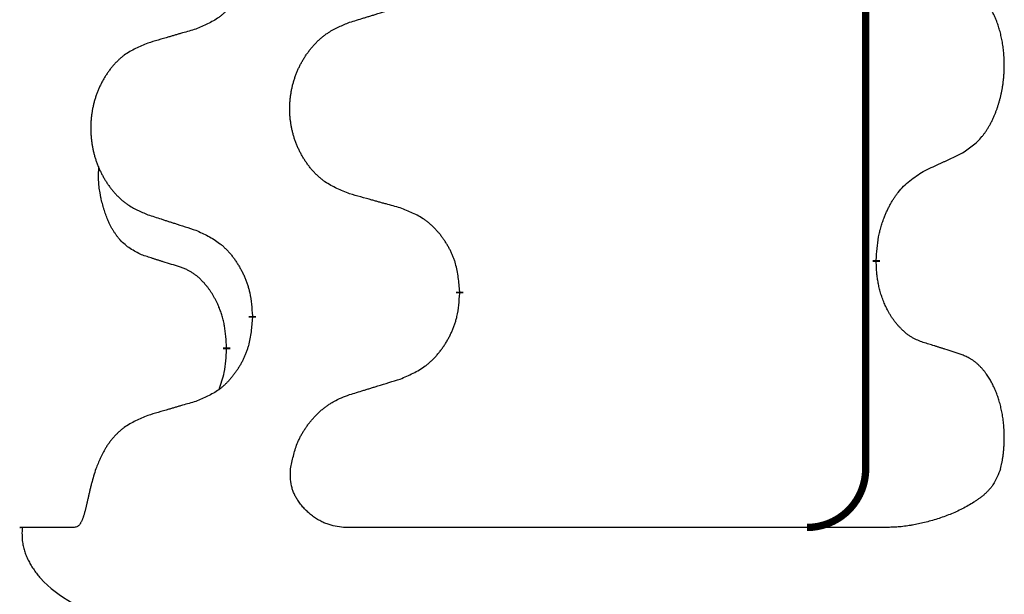
# Model space of a CAD drawing. Units: millimetres. Extents: x -578 to 860, y -247 to 352.
# Drawn here: x -388 to -380, y 87 to 92 of the extents above; entities that cross this region are included whole.
import ezdxf

# ---------------------------------------------------------------- set-up
doc = ezdxf.new("R2010")
doc.units = ezdxf.units.MM
doc.linetypes.add('SLD_Durchgehend', pattern=[0, 0, 0])

# ---------------------------------------------------------------- blocks, each defined once
blk = doc.blocks.new('HL50-Fuesse', base_point=(-126.5712, -664.0402))
at = {"color": 7, "linetype": 'SLD_Durchgehend', "const_width": 0.0625}
for points in [[(-381.2473, 251.8497), (-381.2473, 87.9497)], [(-381.1572, 89.7296), (-381.1572, 89.7146)], [(-384.7064, 89.4606), (-384.7064, 89.4456)], [(-386.4732, 89.2387), (-386.4732, 89.2537)], [(-386.6934, 88.9847), (-386.6934, 88.9697)]]:
    blk.add_lwpolyline(points, dxfattribs=at)
blk.add_lwpolyline([(-381.7473, 87.4497, 0.414214), (-381.2473, 87.9497)], format="xyb", dxfattribs=at)
at = {"color": 7, "linetype": 'SLD_Durchgehend'}
for points, knots in [([(-386.4732, 92.4137), (-386.4765, 92.3736), (-386.4832, 92.2934), (-386.4986, 92.2039), (-386.5159, 92.1465), (-386.5256, 92.1186), (-386.5365, 92.0911), (-386.5486, 92.0643), (-386.5617, 92.038), (-386.5757, 92.0124), (-386.5906, 91.9873), (-386.6064, 91.963), (-386.6229, 91.9393), (-386.6401, 91.9164), (-386.6583, 91.8942), (-386.6771, 91.873), (-386.6965, 91.8529), (-386.7166, 91.834), (-386.7375, 91.8161), (-386.7812, 91.7826), (-386.8537, 91.7419), (-386.9215, 91.7139), (-386.9555, 91.6999)], [0, 0, 0, 0, 0.1207923, 0.2415845, 0.2711145, 0.3006544, 0.3302167, 0.3597763, 0.388964, 0.418152, 0.4473341, 0.4765167, 0.5051788, 0.5338402, 0.5625129, 0.591185, 0.618755, 0.6463281, 0.6738633, 0.7013854, 0.8115011, 0.9216168, 0.9216168, 0.9216168, 0.9216168]), ([(-380.4333, 90.6376), (-380.4012, 90.6584), (-380.3371, 90.7001), (-380.2747, 90.7591), (-380.2402, 90.8025), (-380.225, 90.8235), (-380.2108, 90.8452), (-380.1969, 90.8683), (-380.1834, 90.8928), (-380.1702, 90.9187), (-380.1579, 90.9451), (-380.1469, 90.9707), (-380.137, 90.9957), (-380.1282, 91.0198), (-380.1199, 91.0442), (-380.1121, 91.0692), (-380.1048, 91.0951), (-380.098, 91.1216), (-380.0919, 91.1483), (-380.0863, 91.1757), (-380.0814, 91.2038), (-380.0771, 91.2326), (-380.0735, 91.2614), (-380.0706, 91.2906), (-380.0684, 91.32), (-380.0669, 91.3498), (-380.0661, 91.3796), (-380.0662, 91.408), (-380.0668, 91.4351), (-380.068, 91.4608), (-380.0698, 91.4865), (-380.0721, 91.5119), (-380.075, 91.5371), (-380.0784, 91.5619), (-380.0824, 91.5867), (-380.0868, 91.6107), (-380.0917, 91.634), (-380.0969, 91.6565), (-380.1026, 91.679), (-380.1088, 91.7008), (-380.1153, 91.722), (-380.1222, 91.7426), (-380.1296, 91.7631), (-380.1375, 91.7834), (-380.146, 91.8037), (-380.1552, 91.8238), (-380.1649, 91.8437), (-380.1749, 91.8627), (-380.1851, 91.8809), (-380.1956, 91.8983), (-380.2066, 91.9153), (-380.2194, 91.9339), (-380.2342, 91.9538), (-380.2514, 91.9747), (-380.2696, 91.9947), (-380.2881, 92.013), (-380.3068, 92.0295), (-380.3255, 92.0442), (-380.3451, 92.0578), (-380.3694, 92.0722), (-380.3989, 92.0863), (-380.4218, 92.0954), (-380.4333, 92.1)], [0, 0, 0, 0, 0.114626, 0.229253, 0.255136, 0.281028, 0.306957, 0.332884, 0.361934, 0.390985, 0.420018, 0.449052, 0.474762, 0.500472, 0.526183, 0.551894, 0.5793, 0.606707, 0.634112, 0.661518, 0.690573, 0.719628, 0.748686, 0.777743, 0.807529, 0.837316, 0.867099, 0.896882, 0.922639, 0.948395, 0.974152, 0.999908, 1.024987, 1.050066, 1.075144, 1.100222, 1.123355, 1.146488, 1.16962, 1.192753, 1.214494, 1.236235, 1.257976, 1.279718, 1.301816, 1.323914, 1.34601, 1.368106, 1.38839, 1.408673, 1.42896, 1.449249, 1.476285, 1.503323, 1.530378, 1.557432, 1.581269, 1.605108, 1.628896, 1.652672, 1.68974, 1.726808, 1.726808, 1.726808, 1.726808]), ([(-385.6448, 91.7574), (-385.6248, 91.7635), (-385.5849, 91.7758), (-385.5399, 91.7897), (-385.5099, 91.7989), (-385.4949, 91.8035), (-385.48, 91.8081), (-385.465, 91.8128), (-385.45, 91.8174), (-385.435, 91.822), (-385.42, 91.8266), (-385.3781, 91.8395), (-385.3093, 91.8608), (-385.2455, 91.8804), (-385.2135, 91.8903)], [0, 0, 0, 0, 0.062728, 0.1254559, 0.141138, 0.1568202, 0.1725023, 0.1881844, 0.2038666, 0.2195488, 0.235231, 0.2509132, 0.3511056, 0.4512981, 0.4512981, 0.4512981, 0.4512981]), ([(-385.6448, 90.2949), (-385.6811, 90.3094), (-385.7536, 90.3382), (-385.8315, 90.3804), (-385.879, 90.4156), (-385.9022, 90.4348), (-385.9244, 90.4552), (-385.9458, 90.4769), (-385.9664, 90.4997), (-385.9861, 90.5237), (-386.0048, 90.5484), (-386.0224, 90.5739), (-386.039, 90.6), (-386.0545, 90.6267), (-386.069, 90.654), (-386.0824, 90.6819), (-386.0949, 90.7104), (-386.1062, 90.7396), (-386.1163, 90.7691), (-386.1253, 90.799), (-386.1331, 90.8291), (-386.1397, 90.8594), (-386.1451, 90.89), (-386.1493, 90.9208), (-386.1525, 90.9518), (-386.1544, 90.9829), (-386.1552, 91.0141), (-386.1548, 91.0453), (-386.1533, 91.0764), (-386.1506, 91.1073), (-386.1468, 91.1381), (-386.1418, 91.1687), (-386.1357, 91.199), (-386.1285, 91.229), (-386.1202, 91.2586), (-386.1108, 91.288), (-386.1002, 91.3169), (-386.0886, 91.3453), (-386.0759, 91.3733), (-386.0622, 91.4007), (-386.0475, 91.4274), (-386.0319, 91.4535), (-386.0153, 91.4789), (-385.9977, 91.5037), (-385.9792, 91.5279), (-385.9597, 91.5515), (-385.9392, 91.5741), (-385.9179, 91.5957), (-385.896, 91.6162), (-385.8733, 91.6354), (-385.8497, 91.6536), (-385.8058, 91.6837), (-385.7376, 91.7195), (-385.6757, 91.7447), (-385.6448, 91.7574)], [0, 0, 0, 0, 0.117086, 0.234172, 0.26425, 0.294342, 0.324476, 0.354607, 0.385625, 0.416644, 0.447649, 0.478654, 0.509524, 0.540393, 0.571263, 0.602133, 0.633372, 0.664611, 0.695847, 0.727084, 0.758108, 0.789132, 0.820159, 0.851185, 0.8824, 0.913614, 0.944827, 0.97604, 1.007095, 1.038151, 1.069208, 1.100265, 1.131069, 1.161872, 1.192674, 1.223475, 1.254222, 1.284969, 1.315717, 1.346465, 1.376816, 1.407167, 1.437517, 1.467868, 1.498416, 1.528964, 1.559522, 1.59008, 1.619832, 1.649585, 1.679305, 1.709013, 1.809224, 1.909434, 1.909434, 1.909434, 1.909434]), ([(-386.9555, 91.6999), (-386.9746, 91.6943), (-387.0128, 91.6831), (-387.0559, 91.6705), (-387.0845, 91.6621), (-387.0989, 91.6579), (-387.1132, 91.6537), (-387.1276, 91.6495), (-387.1419, 91.6453), (-387.1562, 91.641), (-387.1706, 91.6368), (-387.2102, 91.6252), (-387.2752, 91.606), (-387.3354, 91.5883), (-387.3655, 91.5794)], [0, 0, 0, 0, 0.0597754, 0.1195507, 0.1344951, 0.1494396, 0.164384, 0.1793284, 0.1942733, 0.2092182, 0.2241631, 0.239108, 0.3332541, 0.4274002, 0.4274002, 0.4274002, 0.4274002]), ([(-387.3655, 91.5794), (-387.4001, 91.5649), (-387.4693, 91.536), (-387.5434, 91.4937), (-387.5883, 91.4587), (-387.6104, 91.4394), (-387.6315, 91.419), (-387.6518, 91.3974), (-387.6713, 91.3746), (-387.6901, 91.3506), (-387.7079, 91.3259), (-387.7246, 91.3004), (-387.7404, 91.2743), (-387.7551, 91.2476), (-387.7689, 91.2203), (-387.7817, 91.1924), (-387.7935, 91.1639), (-387.8042, 91.1347), (-387.8139, 91.1052), (-387.8224, 91.0754), (-387.8298, 91.0453), (-387.8361, 91.0149), (-387.8412, 90.9844), (-387.8453, 90.9536), (-387.8482, 90.9226), (-387.8501, 90.8914), (-387.8508, 90.8602), (-387.8505, 90.8291), (-387.849, 90.798), (-387.8465, 90.7671), (-387.8428, 90.7363), (-387.8381, 90.7057), (-387.8323, 90.6754), (-387.8255, 90.6455), (-387.8176, 90.6158), (-387.8086, 90.5865), (-387.7986, 90.5576), (-387.7875, 90.5291), (-387.7754, 90.5011), (-387.7624, 90.4737), (-387.7484, 90.447), (-387.7336, 90.421), (-387.7178, 90.3956), (-387.7011, 90.3707), (-387.6835, 90.3465), (-387.665, 90.323), (-387.6455, 90.3003), (-387.6253, 90.2787), (-387.6044, 90.2582), (-387.5829, 90.239), (-387.5604, 90.2209), (-387.5188, 90.1908), (-387.454, 90.155), (-387.395, 90.1297), (-387.3655, 90.117)], [0, 0, 0, 0, 0.112481, 0.224961, 0.254205, 0.283463, 0.312765, 0.342064, 0.372505, 0.402946, 0.433372, 0.463798, 0.494314, 0.52483, 0.555347, 0.585864, 0.616922, 0.647981, 0.679038, 0.710095, 0.741061, 0.772027, 0.802995, 0.833963, 0.865172, 0.896381, 0.927588, 0.958795, 0.989832, 1.020868, 1.051906, 1.082944, 1.113652, 1.144359, 1.175065, 1.20577, 1.236283, 1.266796, 1.29731, 1.327824, 1.357761, 1.387698, 1.417635, 1.447572, 1.477483, 1.507394, 1.537316, 1.567238, 1.596112, 1.624989, 1.653829, 1.682658, 1.778901, 1.875145, 1.875145, 1.875145, 1.875145]), ([(-380.7564, 90.4864), (-380.7336, 90.497), (-380.6881, 90.5181), (-380.6387, 90.5411), (-380.6082, 90.5554), (-380.5966, 90.5609), (-380.5849, 90.5663), (-380.5732, 90.5718), (-380.5616, 90.5773), (-380.5499, 90.5827), (-380.5382, 90.5882), (-380.5149, 90.5992), (-380.4799, 90.6156), (-380.4488, 90.6303), (-380.4333, 90.6376)], [0, 0, 0, 0, 0.075268, 0.1505361, 0.163415, 0.176294, 0.1891729, 0.2020518, 0.2149361, 0.2278204, 0.2407047, 0.253589, 0.3051493, 0.3567097, 0.3567097, 0.3567097, 0.3567097]), ([(-387.4172, 89.7743), (-387.4501, 89.7911), (-387.5158, 89.8247), (-387.5792, 89.8772), (-387.6134, 89.9164), (-387.6275, 89.9345), (-387.6408, 89.9531), (-387.6539, 89.9731), (-387.6666, 89.9944), (-387.679, 90.017), (-387.6905, 90.0399), (-387.701, 90.0627), (-387.7104, 90.085), (-387.719, 90.107), (-387.727, 90.1292), (-387.7346, 90.1521), (-387.7419, 90.1758), (-387.7487, 90.2003), (-387.755, 90.2249), (-387.761, 90.2501), (-387.7665, 90.2761), (-387.7715, 90.3027), (-387.7759, 90.3294), (-387.7795, 90.3565), (-387.7823, 90.3838), (-387.7841, 90.4114), (-387.7849, 90.439), (-387.7844, 90.4678), (-387.7825, 90.4978), (-387.7807, 90.5186), (-387.7798, 90.5289)], [0, 0, 0, 0, 0.1104767, 0.2209534, 0.2438284, 0.2667114, 0.2896326, 0.3125527, 0.3382849, 0.3640175, 0.389731, 0.4154442, 0.4390192, 0.4625939, 0.4861716, 0.5097495, 0.5351329, 0.5605162, 0.5859001, 0.6112844, 0.6383739, 0.665463, 0.6925584, 0.7196538, 0.7472958, 0.7749392, 0.8025614, 0.830178, 0.8614107, 0.8926434, 0.8926434, 0.8926434, 0.8926434]), ([(-381.1572, 89.7296), (-381.1552, 89.7626), (-381.1512, 89.8286), (-381.1427, 89.902), (-381.1334, 89.9495), (-381.1283, 89.972), (-381.1225, 89.9943), (-381.1163, 90.0161), (-381.1097, 90.0373), (-381.1026, 90.058), (-381.0951, 90.0785), (-381.086, 90.1019), (-381.0751, 90.128), (-381.0621, 90.1568), (-381.0482, 90.185), (-381.0338, 90.2119), (-381.0192, 90.2372), (-381.0042, 90.261), (-380.9882, 90.2842), (-380.9486, 90.3365), (-380.8742, 90.4094), (-380.7956, 90.4608), (-380.7564, 90.4864)], [0, 0, 0, 0, 0.0991279, 0.1982558, 0.2212992, 0.2443459, 0.2673984, 0.2904499, 0.3123028, 0.3341557, 0.3560082, 0.3778615, 0.4093786, 0.4408961, 0.4724293, 0.503962, 0.5321252, 0.5602895, 0.5884188, 0.6165402, 0.7571053, 0.8976704, 0.8976704, 0.8976704, 0.8976704]), ([(-385.2135, 90.1745), (-385.2337, 90.1801), (-385.2739, 90.1913), (-385.3191, 90.2039), (-385.3493, 90.2123), (-385.3644, 90.2165), (-385.3795, 90.2207), (-385.3945, 90.2249), (-385.4096, 90.2291), (-385.4247, 90.2333), (-385.4398, 90.2375), (-385.4815, 90.2492), (-385.5498, 90.2683), (-385.6132, 90.2861), (-385.6448, 90.2949)], [0, 0, 0, 0, 0.0626283, 0.1252565, 0.140914, 0.1565714, 0.1722289, 0.1878864, 0.2035442, 0.219202, 0.2348598, 0.2505176, 0.3491531, 0.4477886, 0.4477886, 0.4477886, 0.4477886]), ([(-387.3655, 90.117), (-387.3465, 90.1109), (-387.3085, 90.0986), (-387.2658, 90.0847), (-387.2373, 90.0755), (-387.223, 90.0709), (-387.2088, 90.0662), (-387.1945, 90.0616), (-387.1803, 90.057), (-387.166, 90.0524), (-387.1518, 90.0478), (-387.1119, 90.0348), (-387.0465, 90.0136), (-386.9858, 89.9939), (-386.9555, 89.9841)], [0, 0, 0, 0, 0.0599168, 0.1198336, 0.1348129, 0.1497923, 0.1647716, 0.179751, 0.1947305, 0.2097099, 0.2246894, 0.2396689, 0.3353723, 0.4310757, 0.4310757, 0.4310757, 0.4310757]), ([(-384.7064, 89.4606), (-384.7098, 89.5008), (-384.7168, 89.5811), (-384.7331, 89.6706), (-384.7512, 89.7279), (-384.7615, 89.7559), (-384.773, 89.7833), (-384.7857, 89.8102), (-384.7994, 89.8364), (-384.8142, 89.8621), (-384.8299, 89.8871), (-384.8465, 89.9115), (-384.8638, 89.9351), (-384.882, 89.958), (-384.901, 89.9802), (-384.9208, 90.0014), (-384.9413, 90.0215), (-384.9624, 90.0404), (-384.9844, 90.0583), (-385.0306, 90.092), (-385.1068, 90.1326), (-385.178, 90.1605), (-385.2135, 90.1745)], [0, 0, 0, 0, 0.1209346, 0.2418691, 0.2715902, 0.3013222, 0.3310797, 0.3608342, 0.3904011, 0.4199685, 0.4495293, 0.4790908, 0.5083301, 0.5375686, 0.5668172, 0.5960652, 0.6244344, 0.6528069, 0.6811435, 0.7094671, 0.8241186, 0.93877, 0.93877, 0.93877, 0.93877]), ([(-386.9555, 89.9841), (-386.9202, 89.9682), (-386.8496, 89.9363), (-386.7744, 89.8907), (-386.729, 89.8533), (-386.7068, 89.8329), (-386.6856, 89.8113), (-386.6652, 89.7885), (-386.6456, 89.7644), (-386.6267, 89.7392), (-386.6089, 89.7133), (-386.5921, 89.6866), (-386.5761, 89.6593), (-386.5612, 89.6313), (-386.5473, 89.6028), (-386.5346, 89.5736), (-386.523, 89.5438), (-386.5126, 89.5134), (-386.5036, 89.4826), (-386.4908, 89.4295), (-386.4801, 89.353), (-386.4755, 89.2868), (-386.4732, 89.2537)], [0, 0, 0, 0, 0.1161018, 0.2322037, 0.2623496, 0.2925108, 0.3227169, 0.3529195, 0.3843764, 0.415834, 0.4472779, 0.4787225, 0.5104414, 0.5421594, 0.5738837, 0.6056077, 0.6377093, 0.6698134, 0.7018938, 0.7339652, 0.8335001, 0.9330351, 0.9330351, 0.9330351, 0.9330351]), ([(-387.0942, 89.6721), (-387.1172, 89.6792), (-387.1634, 89.6934), (-387.2134, 89.7088), (-387.2442, 89.7185), (-387.2557, 89.7222), (-387.2673, 89.7258), (-387.2788, 89.7295), (-387.2904, 89.7332), (-387.3019, 89.7369), (-387.3134, 89.7406), (-387.3365, 89.748), (-387.3711, 89.7592), (-387.4019, 89.7693), (-387.4172, 89.7743)], [0, 0, 0, 0, 0.072467, 0.1449339, 0.1570396, 0.1691453, 0.181251, 0.1933566, 0.2054742, 0.2175917, 0.2297093, 0.2418268, 0.2903502, 0.3388736, 0.3388736, 0.3388736, 0.3388736]), ([(-380.7564, 89.0272), (-380.7719, 89.0332), (-380.803, 89.045), (-380.8371, 89.0614), (-380.8592, 89.0745), (-380.8707, 89.0818), (-380.8818, 89.0896), (-380.893, 89.0979), (-380.9041, 89.1066), (-380.9152, 89.1159), (-380.926, 89.1255), (-380.9389, 89.1375), (-380.9534, 89.1521), (-380.9695, 89.1695), (-380.9849, 89.1875), (-381.0002, 89.2067), (-381.0152, 89.2273), (-381.0298, 89.2491), (-381.0436, 89.2715), (-381.0558, 89.2931), (-381.0666, 89.3138), (-381.0761, 89.3334), (-381.085, 89.3533), (-381.0937, 89.374), (-381.102, 89.3955), (-381.1099, 89.4178), (-381.1172, 89.4404), (-381.1235, 89.4621), (-381.1291, 89.4831), (-381.134, 89.5032), (-381.1384, 89.5234), (-381.1424, 89.544), (-381.146, 89.565), (-381.149, 89.5863), (-381.1516, 89.6076), (-381.1542, 89.6362), (-381.1561, 89.6718), (-381.1568, 89.7004), (-381.1572, 89.7146)], [0, 0, 0, 0, 0.049883, 0.099766, 0.1133446, 0.1269258, 0.1405146, 0.1541029, 0.1685793, 0.1830557, 0.1975313, 0.2120076, 0.2356798, 0.2593535, 0.2830335, 0.3067132, 0.3330166, 0.3593211, 0.3856242, 0.4119266, 0.4337306, 0.455534, 0.4773354, 0.4991371, 0.5228108, 0.5464846, 0.5701588, 0.5938329, 0.6145253, 0.6352175, 0.6559101, 0.6766027, 0.698136, 0.7196696, 0.7411988, 0.7627266, 0.8055439, 0.8483613, 0.8483613, 0.8483613, 0.8483613]), ([(-386.6934, 88.9847), (-386.6951, 89.0154), (-386.6986, 89.0768), (-386.7062, 89.1451), (-386.7148, 89.1894), (-386.7195, 89.2104), (-386.7248, 89.2312), (-386.7306, 89.2516), (-386.7368, 89.2713), (-386.7434, 89.2905), (-386.7505, 89.3095), (-386.7587, 89.3302), (-386.7684, 89.3526), (-386.7796, 89.3765), (-386.7916, 89.4001), (-386.804, 89.4224), (-386.8168, 89.4436), (-386.8297, 89.4636), (-386.8434, 89.4832), (-386.8591, 89.504), (-386.877, 89.5259), (-386.8975, 89.5485), (-386.9192, 89.57), (-386.9413, 89.5894), (-386.9635, 89.6067), (-386.9857, 89.6221), (-387.0089, 89.636), (-387.0346, 89.6492), (-387.0632, 89.661), (-387.0838, 89.6684), (-387.0942, 89.6721)], [0, 0, 0, 0, 0.0921911, 0.1843821, 0.20591, 0.2274409, 0.2489766, 0.2705115, 0.2907895, 0.3110675, 0.3313472, 0.3516275, 0.3780441, 0.4044611, 0.4308749, 0.4572883, 0.4811357, 0.5049824, 0.5288358, 0.5526907, 0.5831984, 0.6137075, 0.6442319, 0.6747535, 0.7017613, 0.7287719, 0.7557302, 0.7826753, 0.8155538, 0.8484323, 0.8484323, 0.8484323, 0.8484323]), ([(-385.2135, 88.7153), (-385.1766, 88.7311), (-385.1026, 88.7629), (-385.0234, 88.8084), (-384.9754, 88.846), (-384.9521, 88.8664), (-384.9298, 88.888), (-384.9083, 88.9108), (-384.8877, 88.9349), (-384.8679, 88.96), (-384.8491, 88.986), (-384.8314, 89.0127), (-384.8146, 89.04), (-384.7989, 89.068), (-384.7843, 89.0965), (-384.7709, 89.1257), (-384.7587, 89.1555), (-384.7478, 89.1859), (-384.7383, 89.2167), (-384.7248, 89.2698), (-384.7135, 89.3463), (-384.7088, 89.4125), (-384.7064, 89.4456)], [0, 0, 0, 0, 0.1207225, 0.241445, 0.272411, 0.3033922, 0.334416, 0.3654362, 0.3974567, 0.4294779, 0.4614868, 0.4934965, 0.5255609, 0.5576245, 0.5896947, 0.6217645, 0.6540243, 0.6862868, 0.7185226, 0.7507482, 0.8503626, 0.9499769, 0.9499769, 0.9499769, 0.9499769]), ([(-386.4732, 89.2387), (-386.4765, 89.1986), (-386.4832, 89.1184), (-386.4986, 89.0289), (-386.5159, 88.9715), (-386.5256, 88.9436), (-386.5365, 88.9161), (-386.5486, 88.8893), (-386.5617, 88.863), (-386.5757, 88.8374), (-386.5906, 88.8123), (-386.6064, 88.788), (-386.6229, 88.7643), (-386.6401, 88.7414), (-386.6583, 88.7192), (-386.6771, 88.698), (-386.6965, 88.6779), (-386.7166, 88.659), (-386.7375, 88.6411), (-386.7812, 88.6076), (-386.8537, 88.5669), (-386.9215, 88.5389), (-386.9555, 88.5249)], [0, 0, 0, 0, 0.1207923, 0.2415845, 0.2711145, 0.3006544, 0.3302167, 0.3597763, 0.388964, 0.418152, 0.4473341, 0.4765167, 0.5051788, 0.5338402, 0.5625129, 0.591185, 0.618755, 0.6463281, 0.6738633, 0.7013854, 0.8115011, 0.9216168, 0.9216168, 0.9216168, 0.9216168]), ([(-380.4333, 88.925), (-380.4563, 88.9325), (-380.5024, 88.9476), (-380.5524, 88.9637), (-380.5831, 88.9735), (-380.5947, 88.9772), (-380.6062, 88.9808), (-380.6178, 88.9845), (-380.6293, 88.9881), (-380.6409, 88.9917), (-380.6524, 88.9953), (-380.6755, 89.0025), (-380.7101, 89.0131), (-380.741, 89.0225), (-380.7564, 89.0272)], [0, 0, 0, 0, 0.0726997, 0.1453994, 0.1575073, 0.1696152, 0.1817231, 0.193831, 0.205927, 0.2180229, 0.2301189, 0.2422149, 0.2905443, 0.3388737, 0.3388737, 0.3388737, 0.3388737]), ([(-386.757, 88.6273), (-386.7485, 88.651), (-386.7314, 88.6984), (-386.7092, 88.7792), (-386.6985, 88.8704), (-386.6951, 88.9366), (-386.6934, 88.9697)], [0, 0, 0, 0, 0.0756193, 0.1512387, 0.250723, 0.3502073, 0.3502073, 0.3502073, 0.3502073]), ([(-380.0974, 87.9497), (-380.0955, 87.9581), (-380.0917, 87.9749), (-380.0862, 88.0012), (-380.0813, 88.0287), (-380.0769, 88.0574), (-380.0733, 88.0862), (-380.0704, 88.1153), (-380.0683, 88.1448), (-380.0668, 88.1747), (-380.0661, 88.2045), (-380.0662, 88.233), (-380.0668, 88.2601), (-380.0681, 88.2858), (-380.0699, 88.3116), (-380.0722, 88.337), (-380.075, 88.3621), (-380.0784, 88.387), (-380.0824, 88.4117), (-380.0868, 88.4357), (-380.0917, 88.459), (-380.0969, 88.4815), (-380.1026, 88.5039), (-380.1088, 88.5258), (-380.1153, 88.547), (-380.1222, 88.5676), (-380.1296, 88.5881), (-380.1375, 88.6084), (-380.146, 88.6287), (-380.1552, 88.6488), (-380.1649, 88.6687), (-380.1749, 88.6877), (-380.1851, 88.7059), (-380.1956, 88.7233), (-380.2066, 88.7403), (-380.2194, 88.7589), (-380.2342, 88.7788), (-380.2514, 88.7997), (-380.2696, 88.8197), (-380.2881, 88.838), (-380.3068, 88.8545), (-380.3255, 88.8692), (-380.3451, 88.8828), (-380.3694, 88.8972), (-380.3989, 88.9113), (-380.4218, 88.9204), (-380.4333, 88.925)], [0, 0, 0, 0, 0.025845, 0.051689, 0.080684, 0.10968, 0.138686, 0.167692, 0.197541, 0.22739, 0.257234, 0.287077, 0.312848, 0.338618, 0.364388, 0.390159, 0.415223, 0.440288, 0.465351, 0.490414, 0.513542, 0.536671, 0.5598, 0.582928, 0.604674, 0.626419, 0.648164, 0.66991, 0.692009, 0.714108, 0.736206, 0.758303, 0.778586, 0.798867, 0.819154, 0.839441, 0.866477, 0.893514, 0.920569, 0.947622, 0.971459, 0.995298, 1.019088, 1.042864, 1.079932, 1.117, 1.117, 1.117, 1.117]), ([(-385.6448, 88.5824), (-385.6248, 88.5885), (-385.5849, 88.6008), (-385.5399, 88.6147), (-385.5099, 88.6239), (-385.4949, 88.6285), (-385.48, 88.6331), (-385.465, 88.6378), (-385.45, 88.6424), (-385.435, 88.647), (-385.42, 88.6516), (-385.3781, 88.6645), (-385.3093, 88.6858), (-385.2455, 88.7054), (-385.2135, 88.7153)], [0, 0, 0, 0, 0.062728, 0.1254559, 0.141138, 0.1568202, 0.1725023, 0.1881844, 0.2038666, 0.2195488, 0.235231, 0.2509132, 0.3511056, 0.4512981, 0.4512981, 0.4512981, 0.4512981]), ([(-386.9555, 88.5249), (-386.9746, 88.5193), (-387.0128, 88.5081), (-387.0559, 88.4955), (-387.0845, 88.4871), (-387.0989, 88.4829), (-387.1132, 88.4787), (-387.1276, 88.4745), (-387.1419, 88.4703), (-387.1562, 88.466), (-387.1706, 88.4618), (-387.2102, 88.4502), (-387.2752, 88.431), (-387.3354, 88.4133), (-387.3655, 88.4044)], [0, 0, 0, 0, 0.0597754, 0.1195507, 0.1344951, 0.1494396, 0.164384, 0.1793284, 0.1942733, 0.2092182, 0.2241631, 0.239108, 0.3332541, 0.4274002, 0.4274002, 0.4274002, 0.4274002]), ([(-386.1484, 87.9497), (-386.1409, 87.9859), (-386.1258, 88.0585), (-386.1018, 88.1396), (-386.0794, 88.1925), (-386.0661, 88.2201), (-386.0517, 88.2471), (-386.0361, 88.2733), (-386.0194, 88.2988), (-386.0019, 88.3236), (-385.9833, 88.3476), (-385.9639, 88.3709), (-385.9436, 88.3936), (-385.9224, 88.4155), (-385.9004, 88.4365), (-385.8776, 88.4564), (-385.8543, 88.4751), (-385.8303, 88.4926), (-385.8055, 88.5088), (-385.7673, 88.5312), (-385.7136, 88.5561), (-385.6678, 88.5736), (-385.6448, 88.5824)], [0, 0, 0, 0, 0.1111085, 0.2222169, 0.2528146, 0.2834222, 0.3140536, 0.3446823, 0.3750152, 0.4053486, 0.4356769, 0.4660059, 0.4964735, 0.5269404, 0.5574148, 0.5878887, 0.6175336, 0.6471809, 0.6767975, 0.7064044, 0.7800685, 0.8537325, 0.8537325, 0.8537325, 0.8537325]), ([(-387.3655, 88.4044), (-387.4001, 88.3899), (-387.4692, 88.3607), (-387.5433, 88.3185), (-387.5885, 88.2838), (-387.6108, 88.2646), (-387.6321, 88.2443), (-387.6526, 88.2228), (-387.6722, 88.2), (-387.6909, 88.176), (-387.7083, 88.1511), (-387.7366, 88.1066), (-387.7703, 88.0395), (-387.7951, 87.9796), (-387.8075, 87.9497)], [0, 0, 0, 0, 0.1124681, 0.2249363, 0.2542779, 0.2836323, 0.3130305, 0.3424254, 0.3728294, 0.4032361, 0.4336094, 0.4639749, 0.5611966, 0.6584183, 0.6584183, 0.6584183, 0.6584183]), ([(-387.8075, 87.9497), (-387.8138, 87.929), (-387.8265, 87.8877), (-387.8398, 87.8411), (-387.8479, 87.8099), (-387.8517, 87.7946), (-387.8555, 87.7792), (-387.8591, 87.764), (-387.8626, 87.749), (-387.866, 87.7343), (-387.8693, 87.7196), (-387.8725, 87.7053), (-387.8756, 87.6913), (-387.8787, 87.6778), (-387.8817, 87.6643), (-387.8847, 87.6513), (-387.8876, 87.6387), (-387.8905, 87.6266), (-387.8934, 87.6145), (-387.8964, 87.6024), (-387.8995, 87.5903), (-387.9027, 87.5783), (-387.9061, 87.5663), (-387.9094, 87.555), (-387.9128, 87.5444), (-387.9162, 87.5344), (-387.9198, 87.5245), (-387.9236, 87.5149), (-387.9275, 87.5056), (-387.9318, 87.4966), (-387.9366, 87.4878), (-387.9416, 87.48), (-387.9466, 87.4732), (-387.9516, 87.4674), (-387.9573, 87.4622), (-387.9654, 87.4565), (-387.9768, 87.4522), (-387.9862, 87.4505), (-387.9909, 87.4497)], [0, 0, 0, 0, 0.064813, 0.129626, 0.145475, 0.1613243, 0.1771743, 0.1930241, 0.2081261, 0.223228, 0.2383296, 0.2534312, 0.2672752, 0.2811191, 0.2949633, 0.3088076, 0.3212556, 0.3337035, 0.3461508, 0.3585981, 0.3710449, 0.3834916, 0.3959422, 0.4083929, 0.4189179, 0.4294426, 0.439956, 0.4504702, 0.4604173, 0.4703637, 0.4803746, 0.4903842, 0.4980974, 0.5058165, 0.5134206, 0.5209961, 0.5353238, 0.5496515, 0.5496515, 0.5496515, 0.5496515]), ([(-385.696, 87.4497), (-385.7199, 87.4528), (-385.7677, 87.4591), (-385.821, 87.4728), (-385.8557, 87.4864), (-385.8737, 87.4945), (-385.8913, 87.5034), (-385.9089, 87.5132), (-385.9264, 87.5239), (-385.9438, 87.5355), (-385.9607, 87.5477), (-385.977, 87.5604), (-385.9926, 87.5735), (-386.0076, 87.5871), (-386.022, 87.6011), (-386.036, 87.6159), (-386.0495, 87.6313), (-386.0625, 87.6473), (-386.0748, 87.6639), (-386.0857, 87.6799), (-386.0952, 87.6953), (-386.1036, 87.7099), (-386.1114, 87.7248), (-386.1185, 87.74), (-386.125, 87.7556), (-386.1308, 87.7715), (-386.1358, 87.7877), (-386.1445, 87.8222), (-386.1497, 87.8767), (-386.1488, 87.9253), (-386.1484, 87.9497)], [0, 0, 0, 0, 0.0722741, 0.1445481, 0.1642745, 0.1840077, 0.2037662, 0.2235234, 0.2444021, 0.2652808, 0.2861499, 0.3070192, 0.3271919, 0.3473643, 0.3675373, 0.3877103, 0.40834, 0.4289699, 0.4495983, 0.4702262, 0.4870288, 0.5038309, 0.5206382, 0.5374452, 0.5543699, 0.5712969, 0.5882026, 0.6050992, 0.6781396, 0.7511799, 0.7511799, 0.7511799, 0.7511799]), ([(-380.0974, 87.9497), (-380.1069, 87.9264), (-380.1259, 87.8799), (-380.1534, 87.8268), (-380.179, 87.7913), (-380.1969, 87.77), (-380.2161, 87.7498), (-380.2365, 87.7308), (-380.2577, 87.713), (-380.2797, 87.6963), (-380.3023, 87.6804), (-380.3336, 87.6598), (-380.3739, 87.6354), (-380.4241, 87.6083), (-380.4754, 87.5835), (-380.5279, 87.5609), (-380.5815, 87.5406), (-380.636, 87.5223), (-380.6911, 87.5059), (-380.7366, 87.4939), (-380.7721, 87.4853), (-380.7976, 87.4796), (-380.8232, 87.4743), (-380.8493, 87.4693), (-380.876, 87.4649), (-380.9032, 87.4609), (-380.9305, 87.4576), (-380.9654, 87.4543), (-381.008, 87.4517), (-381.0414, 87.4504), (-381.0581, 87.4497)], [0, 0, 0, 0, 0.075416, 0.150832, 0.178631, 0.206453, 0.234336, 0.262212, 0.289836, 0.317461, 0.345078, 0.372697, 0.429664, 0.486637, 0.543619, 0.600598, 0.658069, 0.715542, 0.773015, 0.830487, 0.856611, 0.882733, 0.908849, 0.934965, 0.962466, 0.989969, 1.017469, 1.044967, 1.095154, 1.145341, 1.145341, 1.145341, 1.145341]), ([(-387.9909, 87.4497), (-388.0102, 87.4497), (-388.0487, 87.4497), (-388.0918, 87.4497), (-388.1203, 87.4497), (-388.1342, 87.4497), (-388.148, 87.4497), (-388.1617, 87.4497), (-388.1751, 87.4497), (-388.1882, 87.4497), (-388.2014, 87.4497), (-388.2142, 87.4497), (-388.2268, 87.4497), (-388.239, 87.4497), (-388.2512, 87.4497), (-388.263, 87.4497), (-388.2745, 87.4497), (-388.2855, 87.4497), (-388.2966, 87.4497), (-388.3071, 87.4497), (-388.3171, 87.4497), (-388.3266, 87.4497), (-388.336, 87.4497), (-388.345, 87.4497), (-388.3536, 87.4497), (-388.3617, 87.4497), (-388.3698, 87.4497), (-388.3775, 87.4497), (-388.3847, 87.4497), (-388.3915, 87.4497), (-388.3982, 87.4497), (-388.4044, 87.4497), (-388.4102, 87.4497), (-388.4155, 87.4497), (-388.4208, 87.4497), (-388.4259, 87.4497), (-388.4304, 87.4497), (-388.4345, 87.4497), (-388.4383, 87.4497), (-388.4415, 87.4497), (-388.4441, 87.4497), (-388.4465, 87.4497), (-388.4491, 87.4497), (-388.4515, 87.4497), (-388.4534, 87.4497), (-388.4549, 87.4497), (-388.4556, 87.4497), (-388.4563, 87.4497), (-388.4558, 87.4497), (-388.4554, 87.4497), (-388.4549, 87.4497), (-388.4539, 87.4497), (-388.4523, 87.4497), (-388.4508, 87.4497), (-388.4501, 87.4497)], [0, 0, 0, 0, 0.0577624, 0.1155247, 0.1293825, 0.1432403, 0.157098, 0.1709557, 0.1841139, 0.1972721, 0.2104306, 0.223589, 0.2358152, 0.2480414, 0.2602668, 0.2724921, 0.2835509, 0.2946096, 0.305671, 0.3167325, 0.3261936, 0.3356547, 0.3451078, 0.3545609, 0.3626583, 0.3707557, 0.3788772, 0.3869986, 0.3937723, 0.4005462, 0.4072518, 0.4139571, 0.4192128, 0.4244695, 0.4299106, 0.4353479, 0.4394972, 0.4436562, 0.4473843, 0.4510827, 0.4531187, 0.4552056, 0.4582846, 0.461073, 0.4623736, 0.4641642, 0.4649224, 0.4652303, 0.4654957, 0.4659463, 0.4665153, 0.4669944, 0.4691307, 0.4712654, 0.4712654, 0.4712654, 0.4712654]), ([(-388.4358, 87.4495), (-388.4363, 87.4284), (-388.4373, 87.3863), (-388.4341, 87.33), (-388.4249, 87.2815), (-388.413, 87.2406), (-388.3978, 87.2009), (-388.3793, 87.1619), (-388.358, 87.1238), (-388.3339, 87.0868), (-388.3076, 87.0514), (-388.2157, 86.9419), (-388.0153, 86.797), (-387.8075, 86.7056), (-387.7035, 86.6598)], [0, 0, 0, 0, 0.063168, 0.126336, 0.168695, 0.211104, 0.253728, 0.296341, 0.340478, 0.384625, 0.428631, 0.472605, 0.813437, 1.15427, 1.15427, 1.15427, 1.15427]), ([(-381.0581, 87.4497), (-381.2434, 87.4497), (-381.614, 87.4497), (-382.0061, 87.4497), (-382.2342, 87.4497), (-382.2985, 87.4497), (-382.3627, 87.4497), (-382.4267, 87.4497), (-382.4904, 87.4497), (-382.5538, 87.4497), (-382.6171, 87.4497), (-382.68, 87.4497), (-382.7423, 87.4497), (-382.804, 87.4497), (-382.8658, 87.4497), (-382.9273, 87.4497), (-382.9885, 87.4497), (-383.0495, 87.4497), (-383.1105, 87.4497), (-383.2075, 87.4497), (-383.3404, 87.4497), (-383.5093, 87.4497), (-383.6782, 87.4497), (-383.8441, 87.4497), (-384.0068, 87.4497), (-384.1665, 87.4497), (-384.3262, 87.4497), (-384.6344, 87.4497), (-385.091, 87.4497), (-385.4943, 87.4497), (-385.696, 87.4497)], [0, 0, 0, 0, 0.555941, 1.111882, 1.176129, 1.240376, 1.304624, 1.368871, 1.432259, 1.495648, 1.559036, 1.622425, 1.684176, 1.745928, 1.807679, 1.869431, 1.930423, 1.991416, 2.052408, 2.113401, 2.282308, 2.451215, 2.620122, 2.789029, 2.948731, 3.108432, 3.268134, 3.427836, 4.032871, 4.637907, 4.637907, 4.637907, 4.637907])]:
    blk.add_open_spline(points, degree=3, knots=knots, dxfattribs=at)
blk = doc.blocks.new('HL50FF_0_3D__50', base_point=(141.049, 21.6341))
blk.add_blockref('HL50-Fuesse', (-126.5712, -664.0402))

msp = doc.modelspace()

# ---------------------------------------------------------------- block references
msp.add_blockref('HL50FF_0_3D__50', (141.049, 21.6341))

doc.saveas('drawing.dxf')
